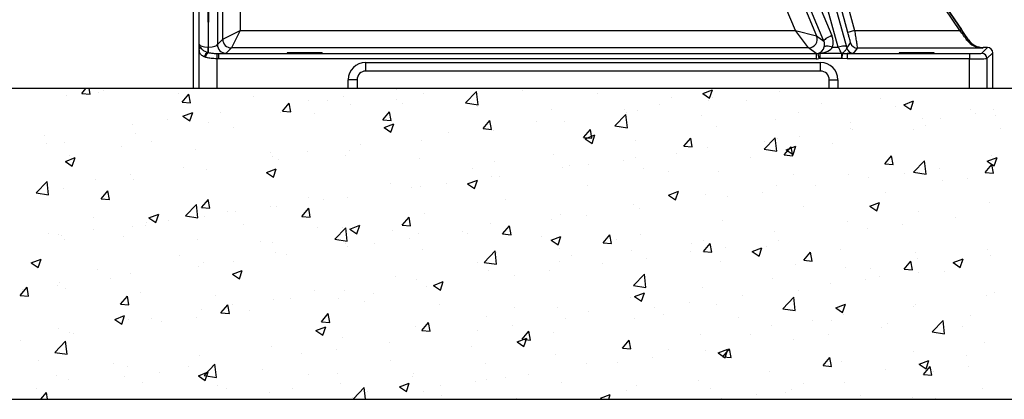
# Model space of a CAD drawing. Extents: x 329 to 4510, y 110 to 6446.
# Drawn here: x 2213 to 2776, y 2377 to 2594 of the extents above; entities that cross this region are included whole.
import ezdxf

# ---------------------------------------------------------------- set-up
doc = ezdxf.new("R2010")
doc.units = 0
doc.header["$LTSCALE"] = 22
doc.layers.get('0').update_dxf_attribs({"linetype": 'CONTINUOUS'})
doc.layers.add('AM_BOR', color=7, linetype='CONTINUOUS')
doc.styles.add('SLDTEXTSTYLE0', font='TXT', dxfattribs={"width": 0.605})
doc.dimstyles.new('SLDDIMSTYLE1', dxfattribs={"dimtxt": 44, "dimasz": 44, "dimexe": 0, "dimexo": 0.0625, "dimgap": 11, "dimtad": 1, "dimdec": 0, "dimrnd": 1e-09, "dimzin": 12, "dimtxsty": 'SLDTEXTSTYLE0', "dimsah": 1, "dimcen": 0.09, "dimazin": 3, "dimtfac": 1, "dimtdec": 0, "dimtmove": 0, "dimatfit": 3, "dimtolj": 1, "dimtzin": 12})

# ---------------------------------------------------------------- blocks, each defined once
blk = doc.blocks.new('SW_HATCH_0')
at = {"color": 0, "linetype": 'CONTINUOUS'}
for p, q in [((-37.24, -2246.5), (-34.9, -2243.72)), ((-32.46, -2246.92), (-33.05, -2243.72)), ((-27.94, -2245.94), (-27.94, -2245.94)), ((-24.72, -2244.9), (-24.72, -2244.9)), ((142.93, -2244.05), (142.93, -2244.05)), ((182.18, -2251.8), (188.41, -2245.31)), ((189.29, -2252.91), (188.41, -2245.31)), ((214.64, -2244.98), (214.64, -2244.98)), ((317.74, -2246.53), (323.34, -2244.38)), ((321.72, -2249.22), (323.34, -2244.38)), ((361.67, -2245.65), (361.67, -2245.65)), ((-45.9, -2247.76), (-45.9, -2247.76)), ((-37.24, -2246.5), (-32.46, -2246.92)), ((17.98, -2246.71), (17.98, -2246.71)), ((20.14, -2251.52), (24, -2246.93)), ((20.14, -2251.52), (24.92, -2251.94)), ((24.92, -2251.94), (23.99, -2246.93)), ((60.69, -2248.51), (60.69, -2248.51)), ((92.6, -2250.67), (92.6, -2250.67)), ((103.39, -2250.31), (103.39, -2250.31)), ((112.63, -2248.04), (112.63, -2248.04)), ((142.57, -2249.91), (142.57, -2249.91)), ((158.12, -2246.52), (158.12, -2246.52)), ((257.35, -2246.79), (257.35, -2246.79)), ((300.06, -2248.59), (300.06, -2248.59)), ((317.74, -2246.53), (321.72, -2249.22)), ((321.26, -2250.77), (321.26, -2250.77)), ((323.58, -2249.05), (323.58, -2249.05)), ((342.76, -2250.39), (342.76, -2250.39)), ((419.2, -2249.6), (419.2, -2249.6)), ((432.71, -2252.94), (438.31, -2250.79)), ((436.69, -2255.62), (438.31, -2250.79)), ((20.58, -2259.52), (26.18, -2257.37)), ((24.56, -2262.2), (26.18, -2257.37)), ((42.08, -2257.32), (42.08, -2257.32)), ((77.52, -2256.54), (81.38, -2251.95)), ((77.52, -2256.54), (82.3, -2256.96)), ((82.3, -2256.96), (81.38, -2251.95)), ((116.57, -2252.52), (116.57, -2252.52)), ((134.9, -2261.56), (138.76, -2256.97)), ((139.68, -2261.98), (138.76, -2256.97)), ((146.1, -2252.12), (146.1, -2252.12)), ((182.18, -2251.8), (189.29, -2252.91)), ((188.81, -2253.92), (188.81, -2253.92)), ((231.51, -2255.73), (231.51, -2255.73)), ((273.26, -2255.67), (273.26, -2255.67)), ((280.19, -2256.4), (280.19, -2256.4)), ((293.28, -2253.04), (293.28, -2253.04)), ((385.47, -2252.2), (385.47, -2252.2)), ((428.17, -2254), (428.17, -2254)), ((432.71, -2252.94), (436.69, -2255.62)), ((470.88, -2255.81), (470.88, -2255.81)), ((483.73, -2255.53), (483.73, -2255.53)), ((11.78, -2261.31), (11.78, -2261.31)), ((20.58, -2259.52), (24.56, -2262.2)), ((76.16, -2257.64), (76.16, -2257.64)), ((95.92, -2257.92), (95.92, -2257.92)), ((134.9, -2261.56), (139.68, -2261.98)), ((192.28, -2266.58), (196.14, -2261.99)), ((197.06, -2267), (196.14, -2261.99)), ((222.73, -2262.32), (222.73, -2262.32)), ((238.63, -2262.4), (238.63, -2262.4)), ((267.56, -2265.05), (273.79, -2258.55)), ((274.67, -2266.15), (273.79, -2258.55)), ((274.22, -2257.53), (274.22, -2257.53)), ((316.92, -2259.34), (316.92, -2259.34)), ((359.63, -2261.14), (359.63, -2261.14)), ((372.55, -2257.61), (372.55, -2257.61)), ((402.33, -2262.94), (402.33, -2262.94)), ((443.32, -2260.65), (443.32, -2260.65)), ((453.91, -2260.67), (453.91, -2260.67)), ((473.94, -2258.03), (473.94, -2258.03)), ((485.03, -2259.15), (485.03, -2259.15)), ((-8.25, -2263.95), (-8.25, -2263.95)), ((35.09, -2263.27), (35.09, -2263.27)), ((49.26, -2265.93), (49.26, -2265.93)), ((135.55, -2265.93), (141.15, -2263.78)), ((135.55, -2265.93), (139.53, -2268.61)), ((139.53, -2268.61), (141.15, -2263.78)), ((192.28, -2266.58), (197.06, -2267)), ((192.43, -2266.31), (192.43, -2266.31)), ((198.23, -2267.52), (198.23, -2267.52)), ((249.66, -2271.6), (253.52, -2267.01)), ((254.44, -2272.02), (253.52, -2267.01)), ((267.56, -2265.05), (274.67, -2266.15)), ((325.89, -2265.61), (325.89, -2265.61)), ((402.25, -2266.28), (402.25, -2266.28)), ((403.39, -2267.32), (403.39, -2267.32)), ((438.37, -2267.16), (438.37, -2267.16)), ((445.04, -2264.75), (445.04, -2264.75)), ((487.75, -2266.55), (487.75, -2266.55)), ((-58.77, -2270.6), (-58.77, -2270.6)), ((-6.46, -2269.27), (-6.46, -2269.27)), ((2.61, -2273.94), (2.61, -2273.94)), ((157.15, -2273.15), (157.15, -2273.15)), ((172.41, -2268.95), (172.41, -2268.95)), ((249.66, -2271.6), (254.44, -2272.02)), ((250.52, -2272.33), (256.12, -2270.18)), ((250.52, -2272.33), (254.5, -2275.02)), ((254.5, -2275.02), (256.12, -2270.18)), ((279.24, -2273.62), (279.24, -2273.62)), ((307.04, -2276.62), (310.9, -2272.03)), ((311.82, -2277.04), (310.9, -2272.03)), ((352.94, -2278.29), (359.17, -2271.79)), ((353.06, -2273.95), (353.06, -2273.95)), ((360.05, -2279.39), (359.17, -2271.79)), ((360.7, -2272.28), (360.7, -2272.28)), ((373.09, -2271.31), (373.09, -2271.31)), ((-57.51, -2274.82), (-57.51, -2274.82)), ((-46.87, -2274.39), (-46.87, -2274.39)), ((-14.8, -2276.62), (-14.8, -2276.62)), ((27.9, -2278.43), (27.9, -2278.43)), ((91.58, -2279.59), (91.58, -2279.59)), ((115.6, -2279.15), (115.6, -2279.15)), ((121.88, -2275.6), (121.88, -2275.6)), ((307.04, -2276.62), (311.82, -2277.04)), ((320.29, -2277.4), (320.29, -2277.4)), ((352.94, -2278.29), (360.05, -2279.39)), ((364.42, -2281.64), (368.28, -2277.05)), ((365.49, -2278.74), (371.09, -2276.59)), ((365.49, -2278.74), (369.47, -2281.43)), ((369.2, -2282.06), (368.28, -2277.05)), ((369.47, -2281.43), (371.09, -2276.59)), ((391.72, -2275.17), (391.72, -2275.17)), ((-46.64, -2285.32), (-41.04, -2283.17)), ((-46.64, -2285.32), (-42.66, -2288.01)), ((-44.04, -2281.95), (-44.04, -2281.95)), ((-42.66, -2288.01), (-41.04, -2283.17)), ((70.61, -2280.23), (70.61, -2280.23)), ((71.56, -2282.23), (71.56, -2282.23)), ((75.19, -2284.27), (75.19, -2284.27)), ((113.32, -2282.04), (113.32, -2282.04)), ((156.02, -2283.84), (156.02, -2283.84)), ((232.58, -2281.63), (232.58, -2281.63)), ((272.24, -2284.59), (272.24, -2284.59)), ((279.21, -2283.03), (279.21, -2283.03)), ((302.54, -2280.6), (302.54, -2280.6)), ((345.06, -2283.18), (345.06, -2283.18)), ((364.42, -2281.64), (369.2, -2282.06)), ((421.8, -2286.66), (425.66, -2282.07)), ((426.58, -2287.08), (425.66, -2282.07)), ((438.32, -2291.53), (444.55, -2285.03)), ((445.43, -2292.63), (444.55, -2285.03)), ((480.46, -2285.15), (486.06, -2283)), ((480.46, -2285.15), (484.44, -2287.83)), ((482.76, -2282.16), (482.76, -2282.16)), ((484.44, -2287.83), (486.06, -2283)), ((21.03, -2288.88), (21.03, -2288.88)), ((34.12, -2289.91), (34.12, -2289.91)), ((68.33, -2291.73), (73.93, -2289.58)), ((72.31, -2294.41), (73.93, -2289.58)), ((185.93, -2289.64), (185.93, -2289.64)), ((198.73, -2285.65), (198.73, -2285.65)), ((237.66, -2289.03), (237.66, -2289.03)), ((241.43, -2287.45), (241.43, -2287.45)), ((252.21, -2287.22), (252.21, -2287.22)), ((284.14, -2289.25), (284.14, -2289.25)), ((298.41, -2291.19), (298.41, -2291.19)), ((326.85, -2291.06), (326.85, -2291.06)), ((421.8, -2286.66), (426.59, -2287.08)), ((442.35, -2287.28), (442.35, -2287.28)), ((452.89, -2289.59), (452.89, -2289.59)), ((479.18, -2291.68), (483.04, -2287.09)), ((483.97, -2292.1), (483.04, -2287.09)), ((483.19, -2285.6), (483.19, -2285.6)), ((-63.35, -2303.25), (-57.12, -2296.76)), ((-56.24, -2304.35), (-57.12, -2296.76)), ((-29.29, -2295.5), (-29.29, -2295.5)), ((-9.27, -2292.87), (-9.27, -2292.87)), ((-7.43, -2295.9), (-7.43, -2295.9)), ((68.33, -2291.73), (72.31, -2294.41)), ((183.3, -2298.14), (188.9, -2295.99)), ((187.28, -2300.82), (188.9, -2295.99)), ((197.25, -2294.15), (197.25, -2294.15)), ((201.69, -2293.88), (201.69, -2293.88)), ((369.55, -2292.86), (369.55, -2292.86)), ((401.27, -2292.91), (401.27, -2292.91)), ((412.26, -2294.67), (412.26, -2294.67)), ((432.87, -2292.22), (432.87, -2292.22)), ((438.32, -2291.53), (445.43, -2292.63)), ((454.96, -2296.47), (454.96, -2296.47)), ((468.92, -2295.16), (468.92, -2295.16)), ((479.18, -2291.68), (483.97, -2292.1)), ((-47.84, -2301.03), (-47.84, -2301.03)), ((-26.14, -2306.68), (-22.29, -2302.08)), ((-21.36, -2307.1), (-22.29, -2302.08)), ((139.27, -2297.65), (139.27, -2297.65)), ((151.36, -2300.5), (151.36, -2300.5)), ((156.18, -2299.79), (156.18, -2299.79)), ((171.39, -2297.87), (171.39, -2297.87)), ((183.3, -2298.14), (187.28, -2300.82)), ((251.75, -2299.2), (251.75, -2299.2)), ((298.27, -2304.54), (303.87, -2302.39)), ((302.25, -2307.23), (303.87, -2302.39)), ((359.72, -2298.91), (359.72, -2298.91)), ((382.34, -2298.87), (382.34, -2298.87)), ((-63.35, -2303.25), (-56.24, -2304.35)), ((-26.14, -2306.68), (-21.36, -2307.1)), ((31.24, -2311.7), (35.1, -2307.1)), ((36.02, -2312.12), (35.09, -2307.1)), ((92.62, -2305.66), (92.62, -2305.66)), ((100.84, -2307.15), (100.84, -2307.15)), ((114.63, -2305.78), (114.63, -2305.78)), ((205.1, -2307.2), (205.1, -2307.2)), ((298.27, -2304.54), (302.25, -2307.23)), ((319.31, -2304.03), (319.31, -2304.03)), ((332.02, -2305.5), (332.02, -2305.5)), ((352.04, -2302.86), (352.04, -2302.86)), ((422.27, -2303.17), (422.27, -2303.17)), ((22.03, -2316.49), (28.26, -2310)), ((29.14, -2317.6), (28.26, -2310)), ((31.24, -2311.7), (36.02, -2312.12)), ((45.96, -2313.66), (45.96, -2313.66)), ((70.54, -2311.14), (70.54, -2311.14)), ((74.22, -2310.9), (74.22, -2310.9)), ((88.62, -2316.72), (92.48, -2312.12)), ((93.4, -2317.14), (92.48, -2312.12)), ((278.24, -2309.66), (278.24, -2309.66)), ((281.49, -2312.15), (281.49, -2312.15)), ((375.61, -2311.18), (375.61, -2311.18)), ((413.24, -2310.95), (418.84, -2308.8)), ((413.24, -2310.95), (417.22, -2313.64)), ((417.22, -2313.64), (418.84, -2308.8)), ((481.78, -2308.79), (481.78, -2308.79)), ((-30.38, -2317.5), (-30.38, -2317.5)), ((1.11, -2317.53), (6.72, -2315.38)), ((1.11, -2317.53), (5.09, -2320.22)), ((5.09, -2320.22), (6.71, -2315.38)), ((12.33, -2319.31), (12.33, -2319.31)), ((22.03, -2316.49), (29.14, -2317.6)), ((33.14, -2316.54), (33.14, -2316.54)), ((50.51, -2313.78), (50.51, -2313.78)), ((88.62, -2316.72), (93.4, -2317.14)), ((146, -2321.74), (149.86, -2317.14)), ((150.78, -2322.16), (149.86, -2317.14)), ((158.44, -2315.21), (158.44, -2315.21)), ((231.17, -2318.78), (231.17, -2318.78)), ((236.69, -2315.66), (236.69, -2315.66)), ((251.19, -2316.14), (251.19, -2316.14)), ((328.96, -2319.18), (328.96, -2319.18)), ((441.38, -2313.91), (441.38, -2313.91)), ((462.15, -2317.15), (462.15, -2317.15)), ((-30.31, -2324.42), (-30.31, -2324.42)), ((-8.41, -2322.54), (-8.41, -2322.54)), ((-0.69, -2321.67), (-0.69, -2321.67)), ((-0.01, -2320.43), (-0.01, -2320.43)), ((55.03, -2321.11), (55.03, -2321.11)), ((97.74, -2322.92), (97.74, -2322.92)), ((107.4, -2329.73), (113.64, -2323.24)), ((111.79, -2323.22), (111.79, -2323.22)), ((114.52, -2330.84), (113.63, -2323.24)), ((116.08, -2323.94), (121.69, -2321.79)), ((116.08, -2323.94), (120.06, -2326.62)), ((120.06, -2326.62), (121.68, -2321.79)), ((140.44, -2324.72), (140.44, -2324.72)), ((146, -2321.74), (150.78, -2322.16)), ((196.28, -2320.78), (196.28, -2320.78)), ((203.38, -2326.76), (207.24, -2322.16)), ((208.16, -2327.18), (207.24, -2322.16)), ((400.3, -2319.54), (400.3, -2319.54)), ((411.82, -2323.78), (411.82, -2323.78)), ((431.85, -2321.14), (431.85, -2321.14)), ((-56.22, -2326.45), (-56.22, -2326.45)), ((-50.34, -2327.06), (-50.34, -2327.06)), ((-48.82, -2327.66), (-48.82, -2327.66)), ((-47.35, -2329.68), (-47.35, -2329.68)), ((-13.51, -2328.25), (-13.51, -2328.25)), ((29.19, -2330.05), (29.19, -2330.05)), ((107.4, -2329.73), (114.52, -2330.84)), ((150.34, -2329.42), (150.34, -2329.42)), ((155.21, -2326.42), (155.21, -2326.42)), ((180.64, -2325.43), (180.64, -2325.43)), ((183.15, -2326.53), (183.15, -2326.53)), ((203.38, -2326.76), (208.16, -2327.18)), ((225.85, -2328.33), (225.85, -2328.33)), ((231.05, -2330.35), (236.66, -2328.2)), ((231.05, -2330.35), (235.03, -2333.03)), ((235.03, -2333.03), (236.66, -2328.2)), ((260.76, -2331.78), (264.62, -2327.18)), ((265.54, -2332.2), (264.62, -2327.18)), ((268.56, -2330.13), (268.56, -2330.13)), ((282.3, -2327.19), (282.3, -2327.19)), ((358.75, -2325.54), (358.75, -2325.54)), ((361.3, -2330.43), (361.3, -2330.43)), ((65.13, -2331.23), (65.13, -2331.23)), ((71.9, -2331.86), (71.9, -2331.86)), ((113.65, -2332.41), (113.65, -2332.41)), ((114.61, -2333.66), (114.61, -2333.66)), ((130.32, -2332.05), (130.32, -2332.05)), ((157.31, -2335.47), (157.31, -2335.47)), ((235.65, -2335.2), (235.65, -2335.2)), ((260.76, -2331.78), (265.54, -2332.2)), ((311.27, -2331.94), (311.27, -2331.94)), ((318.14, -2336.8), (322, -2332.2)), ((318.34, -2330.66), (318.34, -2330.66)), ((322.92, -2337.22), (322, -2332.2)), ((331, -2334.42), (331, -2334.42)), ((346.02, -2336.75), (351.63, -2334.6)), ((350, -2339.44), (351.63, -2334.6)), ((353.97, -2333.74), (353.97, -2333.74)), ((396.68, -2335.55), (396.68, -2335.55)), ((480.81, -2335.42), (480.81, -2335.42)), ((-66.1, -2343.34), (-60.5, -2341.18)), ((-62.13, -2346.02), (-60.5, -2341.18)), ((18.48, -2339.24), (18.48, -2339.24)), ((73.25, -2337.54), (73.25, -2337.54)), ((79.79, -2338.71), (79.79, -2338.71)), ((192.78, -2342.98), (199.01, -2336.48)), ((199.9, -2344.08), (199.01, -2336.48)), ((200.02, -2337.27), (200.02, -2337.27)), ((242.72, -2339.08), (242.72, -2339.08)), ((277.27, -2336.3), (277.27, -2336.3)), ((285.43, -2340.88), (285.43, -2340.88)), ((310.97, -2337.05), (310.97, -2337.05)), ((318.14, -2336.8), (322.92, -2337.22)), ((346.02, -2336.75), (350, -2339.44)), ((375.52, -2341.82), (379.38, -2337.22)), ((375.52, -2341.82), (380.31, -2342.24)), ((380.3, -2342.24), (379.38, -2337.22)), ((439.38, -2337.35), (439.38, -2337.35)), ((440.4, -2340.54), (440.4, -2340.54)), ((461, -2343.16), (466.6, -2341.01)), ((464.97, -2345.84), (466.6, -2341.01)), ((482.09, -2339.16), (482.09, -2339.16)), ((-66.1, -2343.34), (-62.12, -2346.02)), ((-28.18, -2347.25), (-28.18, -2347.25)), ((29.47, -2345.33), (29.47, -2345.33)), ((32.17, -2343.17), (32.17, -2343.17)), ((49.49, -2342.7), (49.49, -2342.7)), ((188.99, -2343.21), (188.99, -2343.21)), ((192.78, -2342.98), (199.9, -2344.08)), ((195.31, -2347.42), (195.31, -2347.42)), ((235.72, -2342.29), (235.72, -2342.29)), ((260.45, -2343.7), (260.45, -2343.7)), ((328.13, -2342.68), (328.13, -2342.68)), ((370.84, -2344.49), (370.84, -2344.49)), ((399.33, -2346.17), (399.33, -2346.17)), ((413.55, -2346.29), (413.55, -2346.29)), ((432.9, -2346.84), (436.76, -2342.24)), ((432.9, -2346.84), (437.69, -2347.26)), ((437.68, -2347.26), (436.76, -2342.24)), ((461, -2343.16), (464.97, -2345.84)), ((465.62, -2342.89), (465.62, -2342.89)), ((-21.06, -2351.98), (-21.06, -2351.98)), ((-9.38, -2349.17), (-9.38, -2349.17)), ((48.87, -2349.74), (54.47, -2347.59)), ((48.87, -2349.74), (52.85, -2352.43)), ((52.84, -2352.43), (54.47, -2347.59)), ((142.34, -2351.22), (142.34, -2351.22)), ((154.23, -2353.05), (154.23, -2353.05)), ((210.12, -2350.33), (210.12, -2350.33)), ((230.15, -2347.69), (230.15, -2347.69)), ((278.16, -2356.22), (284.39, -2349.72)), ((285.28, -2357.32), (284.39, -2349.72)), ((357.78, -2352.17), (357.78, -2352.17)), ((410.8, -2352.69), (410.8, -2352.69)), ((418.97, -2350.9), (418.97, -2350.9)), ((441.1, -2348.7), (441.1, -2348.7)), ((456.25, -2348.1), (456.25, -2348.1)), ((-72.42, -2361.83), (-68.57, -2357.24)), ((-71.38, -2358.61), (-71.38, -2358.61)), ((-67.64, -2362.25), (-68.57, -2357.24)), ((-51.36, -2355.97), (-51.36, -2355.97)), ((-49.79, -2354.29), (-49.79, -2354.29)), ((-46.3, -2358.17), (-46.3, -2358.17)), ((159.6, -2356.98), (159.6, -2356.98)), ((163.84, -2356.15), (169.44, -2354)), ((163.84, -2356.15), (167.82, -2358.83)), ((167.82, -2358.83), (169.44, -2354)), ((278.16, -2356.22), (285.28, -2357.32)), ((317.37, -2357.29), (317.37, -2357.29)), ((390.77, -2355.33), (390.77, -2355.33)), ((-72.42, -2361.83), (-67.64, -2362.25)), ((-15.04, -2366.85), (-11.19, -2362.26)), ((-10.26, -2367.27), (-11.19, -2362.26)), ((-3.59, -2359.97), (-3.59, -2359.97)), ((39.12, -2361.78), (39.12, -2361.78)), ((72.27, -2364.17), (72.27, -2364.17)), ((81.82, -2363.58), (81.82, -2363.58)), ((95.68, -2359.23), (95.68, -2359.23)), ((109.27, -2363.61), (109.27, -2363.61)), ((112.68, -2359.05), (112.68, -2359.05)), ((129.3, -2360.97), (129.3, -2360.97)), ((276.29, -2362.93), (276.29, -2362.93)), ((278.81, -2362.56), (284.41, -2360.41)), ((278.81, -2362.56), (282.79, -2365.24)), ((282.79, -2365.24), (284.41, -2360.41)), ((340.25, -2361.98), (340.25, -2361.98)), ((363.54, -2369.46), (369.77, -2362.96)), ((370.66, -2370.56), (369.77, -2362.96)), ((372.31, -2358.91), (372.31, -2358.91)), ((479.84, -2362.05), (479.84, -2362.05)), ((484.79, -2360.46), (484.79, -2360.46)), ((-15.04, -2366.85), (-10.26, -2367.27)), ((31.2, -2369.8), (31.2, -2369.8)), ((42.34, -2371.87), (46.2, -2367.28)), ((47.12, -2372.29), (46.19, -2367.28)), ((49.03, -2367.23), (49.03, -2367.23)), ((124.53, -2365.39), (124.53, -2365.39)), ((167.23, -2367.19), (167.23, -2367.19)), ((209.94, -2368.99), (209.94, -2368.99)), ((234.74, -2368.93), (234.74, -2368.93)), ((289.92, -2368.61), (289.92, -2368.61)), ((309.95, -2365.97), (309.95, -2365.97)), ((325.66, -2366.92), (325.66, -2366.92)), ((363.54, -2369.46), (370.66, -2370.56)), ((393.78, -2368.96), (399.38, -2366.81)), ((393.78, -2368.96), (397.76, -2371.65)), ((397.76, -2371.65), (399.38, -2366.81)), ((438.13, -2368.47), (438.13, -2368.47)), ((439.43, -2367.17), (439.43, -2367.17)), ((-18.35, -2375.54), (-12.75, -2373.39)), ((-18.35, -2375.54), (-14.37, -2378.23)), ((-14.37, -2378.23), (-12.75, -2373.39)), ((2.37, -2375.24), (2.37, -2375.24)), ((28.45, -2374.25), (28.45, -2374.25)), ((42.34, -2371.87), (47.12, -2372.29)), ((58.75, -2370.26), (58.75, -2370.26)), ((99.72, -2376.89), (103.58, -2372.3)), ((104.5, -2377.31), (103.58, -2372.3)), ((194.33, -2374.05), (194.33, -2374.05)), ((239.4, -2375.26), (239.4, -2375.26)), ((252.64, -2370.8), (252.64, -2370.8)), ((279, -2374.93), (279, -2374.93)), ((295.35, -2372.6), (295.35, -2372.6)), ((338.06, -2374.41), (338.06, -2374.41)), ((398.36, -2372.81), (398.36, -2372.81)), ((470.58, -2373.6), (470.58, -2373.6)), ((-50.76, -2380.92), (-50.76, -2380.92)), ((-10.35, -2375.8), (-10.35, -2375.8)), ((8.42, -2376.88), (8.42, -2376.88)), ((96.62, -2381.95), (102.22, -2379.8)), ((99.72, -2376.89), (104.5, -2377.31)), ((100.6, -2384.64), (102.22, -2379.8)), ((153.26, -2379.68), (153.26, -2379.68)), ((157.1, -2381.91), (160.96, -2377.32)), ((161.88, -2382.33), (160.96, -2377.32)), ((209.1, -2379.25), (209.1, -2379.25)), ((356.8, -2378.8), (356.8, -2378.8)), ((380.76, -2376.21), (380.76, -2376.21)), ((391.48, -2376.47), (391.48, -2376.47)), ((420.05, -2380.26), (420.05, -2380.26)), ((423.47, -2378.02), (423.47, -2378.02)), ((448.92, -2382.7), (455.15, -2376.21)), ((456.04, -2383.8), (455.15, -2376.21)), ((466.17, -2379.82), (466.17, -2379.82)), ((-44.28, -2383.25), (-44.28, -2383.25)), ((-42.1, -2383.54), (-42.1, -2383.54)), ((96.62, -2381.95), (100.6, -2384.64)), ((111.71, -2385.68), (111.71, -2385.68)), ((157.1, -2381.91), (161.88, -2382.33)), ((189.07, -2381.88), (189.07, -2381.88)), ((211.59, -2388.36), (217.19, -2386.21)), ((214.48, -2386.93), (218.34, -2382.34)), ((215.57, -2391.04), (217.19, -2386.21)), ((219.26, -2387.35), (218.34, -2382.34)), ((232.35, -2382.93), (232.35, -2382.93)), ((316.4, -2383.93), (316.4, -2383.93)), ((344.82, -2384.48), (344.82, -2384.48)), ((369.73, -2386.88), (369.73, -2386.88)), ((389.76, -2384.25), (389.76, -2384.25)), ((448.92, -2382.7), (456.04, -2383.8)), ((-72.4, -2387.53), (-72.4, -2387.53)), ((-52.75, -2394.42), (-46.52, -2387.93)), ((-45.63, -2395.52), (-46.52, -2387.93)), ((71.3, -2390.8), (71.3, -2390.8)), ((138.55, -2388.53), (138.55, -2388.53)), ((185.69, -2390.94), (185.69, -2390.94)), ((211.59, -2388.36), (215.57, -2391.04)), ((214.48, -2386.93), (219.26, -2387.35)), ((271.86, -2391.95), (275.72, -2387.36)), ((271.86, -2391.95), (276.64, -2392.37)), ((275.32, -2389.56), (275.32, -2389.56)), ((276.64, -2392.37), (275.72, -2387.36)), ((298.17, -2392.49), (298.17, -2392.49)), ((329.24, -2396.97), (333.1, -2392.38)), ((334.02, -2397.39), (333.1, -2392.38)), ((478.87, -2388.68), (478.87, -2388.68)), ((-52.75, -2394.42), (-45.63, -2395.53)), ((30.23, -2396.43), (30.23, -2396.43)), ((88.22, -2395.16), (88.22, -2395.16)), ((108.25, -2392.52), (108.25, -2392.52)), ((233.77, -2395.56), (233.77, -2395.56)), ((288.91, -2397.52), (288.91, -2397.52)), ((319.2, -2393.53), (319.2, -2393.53)), ((326.56, -2394.77), (332.16, -2392.62)), ((326.56, -2394.77), (330.54, -2397.45)), ((329.24, -2396.97), (334.02, -2397.39)), ((330.54, -2397.45), (332.16, -2392.62)), ((386.62, -2401.99), (390.48, -2397.4)), ((391.4, -2402.41), (390.48, -2397.4)), ((438.46, -2393.8), (438.46, -2393.8)), ((468.69, -2396.46), (468.69, -2396.46)), ((-61.87, -2399.05), (-61.87, -2399.05)), ((-19.17, -2400.85), (-19.17, -2400.85)), ((-11.33, -2402.43), (-11.33, -2402.43)), ((23.54, -2402.66), (23.54, -2402.66)), ((32.63, -2407.66), (38.86, -2401.17)), ((37.7, -2401.81), (37.7, -2401.81)), ((39.75, -2408.77), (38.86, -2401.17)), ((139.04, -2398.95), (139.04, -2398.95)), ((193.36, -2400.68), (193.36, -2400.68)), ((251.51, -2400.5), (251.51, -2400.5)), ((268.88, -2400.16), (268.88, -2400.16)), ((386.62, -2401.99), (391.41, -2402.41)), ((397.38, -2399.44), (397.38, -2399.44)), ((441.53, -2401.17), (447.13, -2399.02)), ((441.53, -2401.17), (445.51, -2403.86)), ((444, -2407.01), (447.86, -2402.42)), ((445.51, -2403.86), (447.13, -2399.02)), ((448.79, -2407.43), (447.86, -2402.42)), ((469.56, -2402.52), (469.56, -2402.52)), ((-51.73, -2407.55), (-51.73, -2407.55)), ((-12.63, -2408.44), (-12.63, -2408.44)), ((7.4, -2405.8), (7.4, -2405.8)), ((29.4, -2407.75), (35, -2405.6)), ((29.4, -2407.75), (33.38, -2410.44)), ((32.63, -2407.66), (39.75, -2408.77)), ((33.38, -2410.44), (35, -2405.6)), ((66.24, -2404.46), (66.24, -2404.46)), ((92.38, -2406.96), (92.38, -2406.96)), ((108.95, -2406.27), (108.95, -2406.27)), ((151.65, -2408.07), (151.65, -2408.07)), ((152.29, -2406.31), (152.29, -2406.31)), ((204.86, -2408.51), (204.86, -2408.51)), ((218.35, -2406.81), (218.35, -2406.81)), ((355.83, -2405.44), (355.83, -2405.44)), ((422.03, -2404.47), (422.03, -2404.47)), ((444, -2407.01), (448.79, -2407.43)), ((449.53, -2405.16), (449.53, -2405.16)), ((-45.01, -2409.79), (-45.01, -2409.79)), ((-2.3, -2411.6), (-2.3, -2411.6)), ((40.4, -2413.4), (40.4, -2413.4)), ((45.73, -2414.97), (45.73, -2414.97)), ((110.74, -2412.31), (110.74, -2412.31)), ((118.01, -2420.91), (124.24, -2414.41)), ((125.03, -2421.22), (124.24, -2414.41)), ((144.37, -2414.16), (149.97, -2412.01)), ((144.37, -2414.16), (148.35, -2416.85)), ((148.35, -2416.84), (149.97, -2412.01)), ((168.03, -2413.44), (168.03, -2413.44)), ((188.06, -2410.8), (188.06, -2410.8)), ((194.36, -2409.87), (194.36, -2409.87)), ((237.07, -2411.68), (237.07, -2411.68)), ((279.77, -2413.48), (279.77, -2413.48)), ((315.42, -2410.56), (315.42, -2410.56)), ((375.38, -2412.48), (375.38, -2412.48)), ((399.01, -2411.81), (399.01, -2411.81)), ((-63.15, -2415.09), (-63.15, -2415.09)), ((-60.66, -2421.22), (-57.47, -2417.41)), ((-56.77, -2421.22), (-57.47, -2417.41)), ((70.33, -2417.43), (70.33, -2417.43)), ((83.11, -2415.21), (83.11, -2415.21)), ((117.5, -2420.09), (117.5, -2420.09)), ((125.82, -2417.01), (125.82, -2417.01)), ((158.2, -2416.52), (158.2, -2416.52)), ((168.52, -2418.82), (168.52, -2418.82)), ((211.23, -2420.62), (211.23, -2420.62)), ((259.34, -2420.57), (264.94, -2418.42)), ((259.34, -2420.57), (260.3, -2421.22)), ((264, -2421.22), (264.94, -2418.42)), ((274.35, -2416.19), (274.35, -2416.19)), ((322.48, -2415.29), (322.48, -2415.29)), ((328.72, -2420.49), (328.72, -2420.49)), ((348.68, -2418.44), (348.68, -2418.44)), ((365.18, -2417.09), (365.18, -2417.09)), ((368.71, -2415.8), (368.71, -2415.8)), ((407.89, -2418.9), (407.89, -2418.9)), ((437.49, -2420.44), (437.49, -2420.44)), ((477.89, -2415.31), (477.89, -2415.31)), ((118.01, -2420.91), (120.01, -2421.22)), ((450.59, -2420.7), (450.59, -2420.7))]:
    blk.add_line(p, q, dxfattribs=at)
blk = doc.blocks.new('_D_5')
at = {"layer": 'AM_BOR', "color": 7}
for p, q in [((2190.48, 2879.48), (2190.48, 2945.48)), ((2513.58, 2879.48), (2168.48, 2879.48)), ((2190.48, 2879.48), (2190.48, 2554.28)), ((2112.87, 2775.7), (2112.87, 2790.83)), ((2112.87, 2790.83), (2180.4, 2790.83)), ((2180.4, 2790.83), (2180.4, 2775.7)), ((2112.87, 2658.06), (2112.87, 2642.94)), ((2180.4, 2642.94), (2180.4, 2658.06)), ((2112.87, 2642.94), (2180.4, 2642.94)), ((2190.48, 2554.28), (2190.48, 2488.28))]:
    blk.add_line(p, q, dxfattribs=at)
for points in [[(2190.48, 2879.48), (2195.98, 2923.48), (2184.98, 2923.48)], [(2190.48, 2554.28), (2184.98, 2510.28), (2195.98, 2510.28)]]:
    blk.add_solid(points, dxfattribs=at)
at = {"layer": 'AM_BOR', "color": 7, "char_height": 44, "attachment_point": 1, "rotation": 90, "style": 'SLDTEXTSTYLE0'}
for s, insert in [('12.8', (2123.68, 2658.06)), ('325', (2046.07, 2666.46))]:
    blk.add_mtext(s, dxfattribs=dict(at, insert=insert))

msp = doc.modelspace()

# ---------------------------------------------------------------- linework, layer by layer
at = {"color": 7, "linetype": 'CONTINUOUS'}
for p, q in [((2318.97, 2946.92), (2320.66, 2578.03)), ((2321.04, 2578.03), (2322.72, 2944.68)), ((2315.65, 2579.48), (2314.01, 2935.03)), ((2327.58, 2912.88), (2326.05, 2579.48)), ((2312.36, 2554.28), (2312.36, 2862.63)), ((2329.05, 2582.48), (2329.05, 2834.38)), ((2339.04, 2834.38), (2339.04, 2587.48)), ((2672.8, 2581.41), (2569.81, 2827.12)), ((2574.34, 2830.25), (2677.33, 2584.53)), ((2589.16, 2775.98), (2668.58, 2584.39)), ((2656.48, 2587.48), (2579.92, 2772.15)), ((2640.22, 2768.55), (2690.35, 2587.44)), ((2750.56, 2587.44), (2671.9, 2703.64)), ((2672.73, 2704.2), (2751.39, 2588)), ((2755.51, 2582.17), (2672.85, 2704.28)), ((2329.05, 2582.48), (2339.04, 2587.48)), ((2339.04, 2587.48), (2334.04, 2577.48)), ((2339.04, 2587.48), (2656.48, 2587.48)), ((2656.48, 2587.48), (2668.58, 2584.39)), ((2663.96, 2577.48), (2656.48, 2587.48)), ((2668.58, 2584.39), (2672.8, 2581.41)), ((2690.35, 2587.44), (2686.49, 2586.37)), ((2690.35, 2587.44), (2750.56, 2587.44)), ((2750.56, 2587.44), (2751.39, 2588)), ((2326.05, 2579.48), (2329.05, 2582.48)), ((2755.42, 2581.99), (2755.51, 2582.17)), ((2315.68, 2554.28), (2315.68, 2576.78)), ((2320.66, 2578.03), (2321.04, 2578.03)), ((2320.66, 2574.97), (2320.66, 2578.03)), ((2320.66, 2574.97), (2321.04, 2574.85)), ((2321.04, 2574.85), (2321.04, 2578.03)), ((2325.76, 2574.34), (2325.68, 2571.35)), ((2325.76, 2574.34), (2326.57, 2574.33)), ((2326.57, 2574.33), (2326.57, 2571.33)), ((2326.57, 2574.33), (2668.41, 2574.33)), ((2334.04, 2577.48), (2331.05, 2574.48)), ((2663.96, 2577.48), (2334.04, 2577.48)), ((2668.41, 2574.33), (2663.96, 2577.48)), ((2668.41, 2574.33), (2668.41, 2571.33)), ((2669.3, 2574.41), (2669.82, 2571.46)), ((2670.55, 2574.44), (2670.55, 2571.52)), ((2670.55, 2574.44), (2682.84, 2574.44)), ((2677.75, 2578.03), (2680.97, 2578.03)), ((2682.84, 2574.44), (2682.84, 2571.52)), ((2682.84, 2574.44), (2683.26, 2574.43)), ((2683.26, 2574.43), (2683, 2571.52)), ((2683.26, 2574.43), (2686.1, 2574.33)), ((2685.69, 2578.11), (2685.89, 2577.38)), ((2686.1, 2574.33), (2686.1, 2571.33)), ((2686.1, 2574.33), (2756.02, 2574.33)), ((2691.9, 2577.44), (2689.74, 2574.46)), ((2763.62, 2577.44), (2691.9, 2577.44)), ((2756.02, 2574.33), (2756.02, 2571.33)), ((2763.02, 2574.45), (2766.34, 2577.77)), ((2763.79, 2577.77), (2763.62, 2577.44)), ((2766.34, 2577.77), (2763.79, 2577.77)), ((2769.34, 2574.77), (2766.02, 2571.45)), ((2769.34, 2554.28), (2769.34, 2574.77)), ((2319.05, 2572.17), (2318.51, 2572.37)), ((2326.57, 2571.33), (2325.68, 2571.35)), ((2325.68, 2571.35), (2325.68, 2554.28)), ((2668.41, 2571.33), (2326.57, 2571.33)), ((2410.85, 2569.28), (2670.85, 2569.28)), ((2410.85, 2564.28), (2410.85, 2569.28)), ((2682.84, 2571.52), (2670.55, 2571.52)), ((2670.85, 2564.28), (2670.85, 2569.28)), ((2683, 2571.52), (2682.84, 2571.52)), ((2686.1, 2571.33), (2683, 2571.52)), ((2756.02, 2571.33), (2686.1, 2571.33)), ((2756.02, 2554.28), (2756.02, 2571.33)), ((2766.02, 2571.45), (2766.02, 2554.28)), ((2670.85, 2564.28), (2410.85, 2564.28)), ((2400.85, 2554.28), (2400.85, 2559.28)), ((2405.85, 2559.28), (2400.85, 2559.28)), ((2405.85, 2559.28), (2405.85, 2554.28)), ((2675.85, 2554.28), (2675.85, 2559.28)), ((2675.85, 2559.28), (2680.85, 2559.28)), ((2680.85, 2559.28), (2680.85, 2554.28)), ((3800.58, 2554.28), (2050.58, 2554.28)), ((2400.85, 2554.28), (2325.68, 2554.28)), ((2756.02, 2554.28), (2680.85, 2554.28)), ((2050.58, 2376.78), (3800.58, 2376.78))]:
    msp.add_line(p, q, dxfattribs=at)
at = {"color": 7, "linetype": 'CONTINUOUS', "flags": 128}
for points in [[(2680.97, 2578.03), (2655.16, 2671.46), (2638.51, 2731.74), (2621.86, 2792.02)], [(2626.58, 2792.1), (2629.1, 2782.95), (2639.22, 2746.32), (2659.45, 2673.07), (2685.69, 2578.11)], [(2686.49, 2586.37), (2684.36, 2594.09), (2675.83, 2624.93), (2658.76, 2686.61), (2636.37, 2767.49)], [(2677.33, 2584.53), (2676.4, 2584.14), (2675.5, 2583.71), (2674.69, 2583.27), (2673.99, 2582.82), (2673.43, 2582.4), (2673.03, 2582.01), (2672.82, 2581.67), (2672.8, 2581.41)], [(2677.75, 2578.03), (2676.89, 2578.23), (2676.05, 2578.38), (2675.27, 2578.48), (2674.57, 2578.52), (2673.98, 2578.5), (2673.52, 2578.42), (2673.2, 2578.29), (2673.04, 2578.11)], [(2685.69, 2578.11), (2685.53, 2578.29), (2685.22, 2578.43), (2684.76, 2578.51), (2684.17, 2578.53), (2683.47, 2578.49), (2682.69, 2578.39), (2681.84, 2578.23), (2680.97, 2578.03)], [(2685.89, 2577.38), (2685.99, 2577.52), (2686.39, 2578.08), (2687.22, 2579.23), (2688.05, 2580.38)], [(2754.59, 2581.98), (2754.73, 2582.04), (2754.86, 2582.08), (2754.99, 2582.1), (2755.1, 2582.11), (2755.21, 2582.11), (2755.29, 2582.09), (2755.37, 2582.05), (2755.42, 2581.99)]]:
    msp.add_lwpolyline(points, dxfattribs=at)
at = {"color": 7, "linetype": 'CONTINUOUS'}
for centre, radius, start, end in [((2663.96, 2582.48), 5, 270.0317, 22.484), ((2663.96, 2582.48), 5, 270.0347, 22.4818), ((2331.05, 2579.48), 5, 180.0204, 269.9796), ((2334.05, 2582.48), 5, 180.0204, 269.9796), ((2691.91, 2581.44), 4, 195.4876, 269.9861), ((2316.97, 2576.64), 1.3, 121.0831, 173.994), ((2322.45, 2571.3), 4.08, 116.0104, 164.8507), ((2323.01, 2571.3), 4.05, 119.0902, 167.6328), ((2689.74, 2578.46), 4, 195.7034, 269.9862), ((2763.02, 2571.45), 3, 0.0204, 89.9796), ((2410.85, 2559.28), 10, 90, 180), ((2670.85, 2559.28), 10, 0, 90), ((2410.85, 2559.28), 5, 90, 180), ((2670.85, 2559.28), 5, 0, 90)]:
    msp.add_arc(centre, radius, start, end, dxfattribs=at)
for centre, major_axis, ratio, start_param, end_param in [((2658.55, 2582.48), (10.03, 1.91), 0.009059, 0.018001, 0.019331), ((2668.2, 2580.73), (-4.8, 8.74), 0.991785, 3.938989, 4.606408), ((2750.33, 2587.44), (-7.45, 10), 0.014914, 4.123502, 4.70128), ((2751.16, 2588), (-7.45, 11), 0.014453, 4.124825, 4.702603), ((2320.65, 2579.48), (5, -0.03), 0.290803, 3.162573, 4.716491), ((2321.05, 2579.48), (5, 0.03), 0.290803, 4.708287, 6.262205), ((2668.2, 2579.48), (-2.49, 4.41), 0.98357, 3.929962, 4.59738), ((2763.62, 2587.44), (10.85, -1.09), 0.915939, 3.828405, 4.80397), ((2763.62, 2587.44), (-5.18, 8.62), 0.978499, 1.615754, 2.591319), ((2763.79, 2587.77), (4.69, 8.84), 0.999805, 2.65381, 3.629375), ((2321.05, 2574.48), (10, 0), 0.018133, 5.296945, 6.265054), ((2658.55, 2577.48), (5.41, 0), 0.016124, 0.022809, 0.024139), ((2668.41, 2579.33), (4.09, -2.89), 0.998996, 5.327972, 5.504935), ((2668.46, 2579.3), (1.49, 4.8), 0.941561, 3.637228, 4.756208), ((2668.46, 2579.3), (9.66, 0.12), 0.517536, 4.924705, 6.001946), ((2756.02, 2574.45), (7, 0), 0.017455, 4.712389, 6.265732), ((2766.34, 2574.77), (-2.12, -2.12), 0.999695, 2.356347, 3.926839), ((2668.41, 2579.33), (-6.54, 4.62), 0.999543, 2.186379, 2.363343), ((2756.02, 2571.45), (10, 0), 0.012219, 4.712389, 6.265732)]:
    msp.add_ellipse(centre, major_axis=major_axis, ratio=ratio, start_param=start_param, end_param=end_param, dxfattribs=at)
for centre in [(2375.85, 2574.8), (2725.85, 2574.8)]:
    msp.add_ellipse(centre, major_axis=(10, 0), ratio=0.017455, dxfattribs=at)
for points, knots in [([(2688.05, 2580.38), (2688.04, 2580.45), (2688.02, 2580.6), (2687.78, 2581.6), (2687.39, 2583.07), (2686.94, 2584.75), (2686.63, 2585.89), (2686.49, 2586.37)], [0, 0, 0, 0, 0.207115, 0.414131, 0.624042, 0.840998, 1, 1, 1, 1]), ([(2690.35, 2587.44), (2690.54, 2586.31), (2690.91, 2584.04), (2691.39, 2581.02), (2691.74, 2578.76), (2691.9, 2577.62), (2691.9, 2577.49), (2691.9, 2577.44)], [0, 0, 0, 0, 0.220666, 0.441389, 0.660504, 0.876697, 1, 1, 1, 1]), ([(2315.68, 2576.78), (2315.67, 2577.53), (2315.66, 2578.41), (2315.65, 2579.33), (2315.65, 2579.47), (2315.65, 2579.48)], [0, 0, 0, 0, 0.837397, 0.994304, 1, 1, 1, 1]), ([(2315.65, 2579.48), (2315.65, 2579.48), (2315.65, 2579.33), (2315.69, 2579.04), (2315.86, 2578.48), (2316.12, 2578.04), (2316.3, 2577.75)], [0, 0, 0, 0, 0.0043763, 0.257389, 0.5085558, 1, 1, 1, 1]), ([(2318.51, 2572.37), (2317.85, 2572.73), (2316.57, 2573.42), (2315.8, 2574.96), (2315.71, 2576.23), (2315.68, 2576.78)], [0, 0, 0, 0, 0.3774837, 0.7302929, 1, 1, 1, 1]), ([(2316.3, 2577.75), (2316.58, 2577.41), (2317.2, 2576.67), (2318.67, 2575.68), (2320.01, 2575.2), (2320.66, 2574.97)], [0, 0, 0, 0, 0.3080347, 0.6651066, 1, 1, 1, 1]), ([(2321.04, 2574.85), (2321.22, 2574.8), (2322.05, 2574.62), (2323.65, 2574.41), (2325.06, 2574.36), (2325.76, 2574.34)], [0, 0, 0, 0, 0.128882, 0.567189, 1, 1, 1, 1]), ([(2669.3, 2574.41), (2669.59, 2574.44), (2670.01, 2574.49), (2670.43, 2574.45), (2670.55, 2574.44)], [0, 0, 0, 0, 0.712388, 1, 1, 1, 1]), ([(2682.84, 2574.44), (2682.79, 2574.55), (2682.66, 2574.84), (2682.2, 2575.75), (2681.59, 2576.9), (2681.14, 2577.71), (2680.97, 2578.03)], [0, 0, 0, 0, 0.200956, 0.494536, 0.805395, 1, 1, 1, 1]), ([(2683.26, 2574.43), (2683.44, 2574.56), (2683.81, 2574.84), (2684.64, 2575.72), (2685.71, 2576.67), (2685.83, 2577.16), (2685.89, 2577.38)], [0, 0, 0, 0, 0.179618, 0.362591, 0.718999, 1, 1, 1, 1]), ([(2689.74, 2574.46), (2689.61, 2574.44), (2689.37, 2574.41), (2687.9, 2574.36), (2686.6, 2574.34), (2686.1, 2574.33)], [0, 0, 0, 0, 0.381677, 0.763216, 1, 1, 1, 1]), ([(2325.68, 2571.35), (2324.61, 2571.39), (2322.48, 2571.47), (2320.29, 2571.81), (2319.27, 2572.11), (2319.05, 2572.17)], [0, 0, 0, 0, 0.4394583, 0.8751858, 1, 1, 1, 1]), ([(2670.55, 2571.52), (2670.48, 2571.52), (2670.24, 2571.52), (2670, 2571.48), (2669.82, 2571.46)], [0, 0, 0, 0, 0.285318, 1, 1, 1, 1])]:
    msp.add_open_spline(points, degree=3, knots=knots, dxfattribs=at)

# ---------------------------------------------------------------- block references
msp.add_blockref('SW_HATCH_0', (2285.75, 4798), dxfattribs=at)

# ---------------------------------------------------------------- dimensions: what is measured, and where the dimension line sits
at = {"layer": 'AM_BOR', "color": 7}
dim = msp.add_linear_dim(base=(2190.48, 2554.28), p1=(2535.58, 2879.48), p2=(2050.58, 2554.28), angle=90, dimstyle='SLDDIMSTYLE1', dxfattribs=at)
dim.commit()
dim.dimension.update_dxf_attribs({"geometry": '_D_5', "text_midpoint": (2190.48, 2716.88), "dimtype": 160})

doc.saveas('drawing.dxf')
